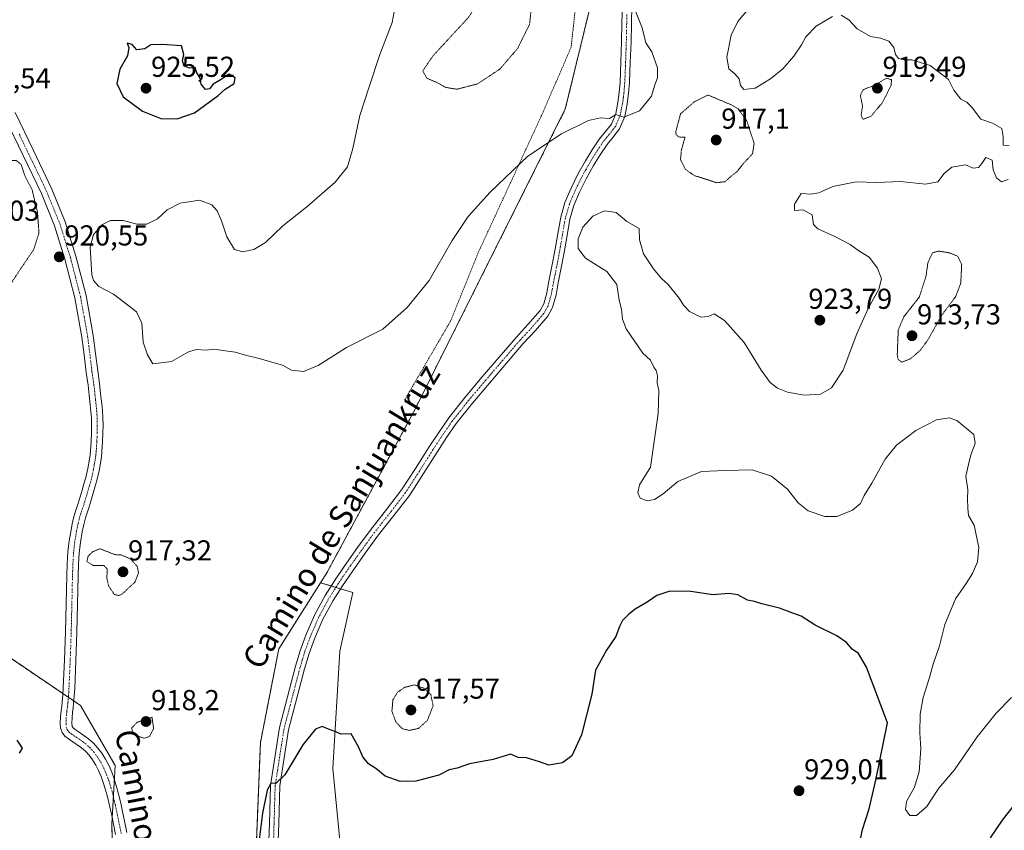
# Model space of a CAD drawing. Units: metres. Extents: x 563009 to 566448, y 4737974 to 4740319.
# Drawn here: x 564409 to 564751, y 4739321 to 4739603 of the extents above; entities that cross this region are included whole.
import ezdxf
from ezdxf.enums import TextEntityAlignment as Align

# ---------------------------------------------------------------- set-up
doc = ezdxf.new("R2010")
doc.units = ezdxf.units.M
doc.header["$MEASUREMENT"] = 0
for name, pattern in [('TRAZO_Y_PUNTO', [1, 0.5, -0.25, 0, -0.25]), ('TRAZOS', [0.75, 0.5, -0.25]), ('TRAZOS2', [0.375, 0.25, -0.125])]:
    doc.linetypes.add(name, pattern=pattern)
for name, color, linetype, lineweight in [('Alambrada', 19, 'TRAZOS', 0), ('Arbolado forestal', 92, 'TRAZOS', 0), ('Arbolado forestal CxS', 92, 'Continuous', 0), ('Carátula', 7, 'Continuous', 5), ('Curva de nivel maestra', 36, 'Continuous', 30), ('Curva de nivel normal', 36, 'Continuous', 0), ('Curva de nivel normal depresión', 36, 'TRAZOS2', 0), ('Pastizal CxS', 92, 'Continuous', 0), ('Pista no pavimentada', 254, 'Continuous', 13), ('Pista no pavimentada Cxs', 254, 'Continuous', 0), ('Pista pavimentada eje', 135, 'TRAZO_Y_PUNTO', 0), ('Punto de cota en terreno', 7, 'Continuous', 0), ('Rótulo de punto de cota en terreno', 19, 'Continuous', 0), ('Texto cartográfico', 19, 'Continuous', 0)]:
    doc.layers.add(name, color=color, linetype=linetype, lineweight=lineweight)
doc.styles.add('Arial', font='txt', dxfattribs={"height": 0.2})

# ---------------------------------------------------------------- blocks, each defined once
blk = doc.blocks.new('*U153')
at = {"layer": 'Arbolado forestal CxS', "color": 92, "linetype": 'Continuous', "lineweight": 0}
blk.add_polyline3d([(564401.92, 4739383.76, 923.86), (564430.23, 4739364.59, 922.76), (564442.29, 4739343.77, 921.56), (564441.15, 4739323.48, 921.32), (564442.17, 4739270.71, 921.68), (564453.13, 4739240.04, 922.66), (564480.53, 4739179.78, 921.35), (564466.28, 4739125.01, 924.23), (564462.54, 4739092.56, 925.46), (564465.18, 4739068.05, 922.19), (564497.39, 4739061.04, 923.08), (564504.81, 4739005.01, 925.74), (564501.83, 4738994.15, 926.02), (564502.13, 4738978.27, 924.15), (564510.2, 4738953.63, 924.4), (564508.55, 4738939.62, 926.35), (564503.1, 4738924.9, 927.58), (564491.88, 4738913.26, 927.98), (564495.51, 4738784.96, 933.05), (564514.92, 4738753.8, 935.26)], dxfattribs=at)
blk = doc.blocks.new('*U162')
at = {"layer": 'Curva de nivel normal', "color": 36, "linetype": 'Continuous', "lineweight": 0}
for points in [[(564753.54, 4739367.4, 920), (564748.21, 4739361.91, 920), (564741.68, 4739353.66, 920), (564733.76, 4739342.22, 920), (564728.35, 4739335.85, 920), (564724.21, 4739329.48, 920), (564720.54, 4739326.42, 920), (564718.25, 4739326.32, 920), (564716.76, 4739328.39, 920), (564717.11, 4739331.17, 920), (564719.86, 4739336.17, 920), (564721.55, 4739341.5, 920), (564722.06, 4739349.5, 920), (564721.76, 4739355.08, 920), (564721.84, 4739361.56, 920), (564722.88, 4739367.33, 920), (564724.94, 4739373.9, 920), (564726.36, 4739378.96, 920), (564728.61, 4739385.28, 920), (564730.46, 4739392.76, 920), (564734.16, 4739401.57, 920), (564737.84, 4739406.92, 920), (564740, 4739410.46, 920), (564741.72, 4739414.47, 920), (564742.23, 4739419.51, 920), (564740.57, 4739427.18, 920), (564738.63, 4739430.57, 920), (564738.4, 4739433.07, 920), (564738.25, 4739436.32, 920), (564738.38, 4739439.53, 920), (564737.74, 4739444.26, 920), (564738.58, 4739448.34, 920), (564739.48, 4739451.69, 920), (564740.96, 4739455.6, 920), (564740.43, 4739458.73, 920), (564734.54, 4739463.61, 920), (564731.94, 4739464.51, 920), (564727.48, 4739463.76, 920), (564720.37, 4739460.15, 920), (564713.68, 4739455, 920), (564709.69, 4739450.15, 920), (564705.02, 4739441.85, 920), (564702.44, 4739437.55, 920), (564701.15, 4739434.69, 920), (564698.31, 4739432.39, 920), (564692.91, 4739430.27, 920), (564688.79, 4739430.27, 920), (564682.99, 4739432.24, 920), (564679.44, 4739435.02, 920), (564675.77, 4739439.73, 920), (564670.24, 4739444.2, 920), (564663.45, 4739446.47, 920), (564654.17, 4739446.24, 920), (564645.95, 4739445.8, 920), (564637.71, 4739442.36, 920), (564632.56, 4739438.08, 920), (564629.62, 4739436.1, 920), (564627.02, 4739435.63, 920), (564624.59, 4739436.56, 920), (564623.82, 4739438.48, 920), (564624.42, 4739441.18, 920), (564628.2, 4739447.37, 920), (564630.87, 4739466.02, 920), (564631.04, 4739474.04, 920), (564630.47, 4739476.62, 920), (564630.63, 4739479.05, 920), (564630.16, 4739480.89, 920), (564629.33, 4739482.08, 920), (564628.14, 4739484.58, 920), (564625.52, 4739487, 920), (564619.72, 4739495.37, 920), (564618.52, 4739498.83, 920), (564618.14, 4739502.29, 920), (564617.32, 4739505.33, 920), (564616.55, 4739510.79, 920), (564612.98, 4739515.32, 920), (564605.6, 4739520, 920), (564603.08, 4739523.29, 920), (564603.06, 4739526.66, 920), (564604.64, 4739530.74, 920), (564608.2, 4739534.58, 920), (564612.21, 4739536.4, 920), (564616.23, 4739535.85, 920), (564619.96, 4739532.71, 920), (564624.28, 4739530.26, 920), (564624.37, 4739526.35, 920), (564625.82, 4739521.47, 920), (564629.22, 4739516.2, 920), (564631.97, 4739512.94, 920), (564634.24, 4739510.88, 920), (564638.14, 4739506.12, 920), (564639.64, 4739503.62, 920), (564641.76, 4739501.46, 920), (564645.7, 4739499.43, 920), (564648.2, 4739499.71, 920), (564650.34, 4739500.63, 920), (564653.92, 4739498.34, 920), (564660.73, 4739490.71, 920), (564666.64, 4739481.03, 920), (564669.74, 4739476.72, 920), (564672.28, 4739474.77, 920), (564675.73, 4739473.4, 920), (564681.6, 4739472.34, 920), (564687.18, 4739472.76, 920), (564691.02, 4739474.94, 920), (564695.06, 4739481, 920), (564699.87, 4739493.62, 920), (564703.8, 4739502.51, 920), (564707.52, 4739509.16, 920), (564708.36, 4739512.76, 920), (564707.04, 4739516.54, 920), (564704.18, 4739520.3, 920), (564700.51, 4739522.48, 920), (564697.49, 4739524.68, 920), (564692.02, 4739527.66, 920), (564686.26, 4739530.13, 920), (564684.84, 4739531.66, 920), (564684.33, 4739534.98, 920), (564681.16, 4739536.8, 920), (564678.2, 4739536.51, 920), (564678.18, 4739538.67, 920), (564680.47, 4739542.41, 920), (564683.87, 4739542.22, 920), (564686.6, 4739542.69, 920), (564691.46, 4739544.84, 920), (564699.6, 4739546.51, 920), (564706.65, 4739546.24, 920), (564715.07, 4739546.58, 920), (564723.74, 4739545.64, 920), (564727.98, 4739546.53, 920), (564730.21, 4739549.36, 920), (564732.88, 4739551.52, 920), (564737.54, 4739552.44, 920), (564740.21, 4739551.17, 920), (564742.05, 4739551.44, 920), (564743.24, 4739552.84, 920), (564744.6, 4739554.92, 920), (564746.86, 4739554.03, 920), (564747.23, 4739550.68, 920), (564748.3, 4739547.81, 920), (564750.1, 4739546.52, 920), (564752.37, 4739547.32, 920)], [(564752.8, 4739559.1, 920), (564750.69, 4739559.21, 920), (564750.72, 4739562.24, 920), (564750.15, 4739565, 920), (564746.94, 4739566.91, 920), (564742.96, 4739568.26, 920), (564739.64, 4739572.56, 920), (564738.01, 4739574.18, 920), (564735.93, 4739575.14, 920), (564733.59, 4739578.34, 920), (564731.7, 4739582, 920), (564725.35, 4739586.87, 920), (564718.97, 4739588.82, 920), (564716.32, 4739588.88, 920), (564714.37, 4739589.3, 920), (564713.29, 4739590.74, 920), (564712.69, 4739593.16, 920), (564711, 4739595.3, 920), (564708.06, 4739596.36, 920), (564704.63, 4739596.93, 920), (564699.99, 4739599.58, 920), (564697.04, 4739602.75, 920), (564694.38, 4739604.35, 920)], [(564691.36, 4739603.86, 920), (564685.68, 4739600.51, 920), (564682.1, 4739596.84, 920), (564680.69, 4739594.12, 920), (564678.01, 4739590.14, 920), (564674.2, 4739585.76, 920), (564669.87, 4739582.21, 920), (564664.5, 4739579.03, 920), (564660.6, 4739578.56, 920), (564659.41, 4739579.9, 920), (564658.94, 4739582.29, 920), (564657.53, 4739584.02, 920), (564655.39, 4739585.7, 920), (564654.76, 4739589.75, 920), (564656.18, 4739597.44, 920), (564658.58, 4739602.13, 920), (564662.24, 4739606.56, 920)], [(564620.96, 4739610.81, 920), (564625.29, 4739599.93, 920), (564626.57, 4739594.81, 920), (564628.62, 4739591.65, 920), (564630.63, 4739586.1, 920), (564630.68, 4739582.66, 920), (564629.71, 4739580.18, 920), (564628.55, 4739576.18, 920), (564624.41, 4739571.1, 920), (564618.96, 4739568.89, 920), (564616.2, 4739569.82, 920), (564613.94, 4739568.52, 920), (564610.84, 4739568.72, 920), (564606.61, 4739567.73, 920), (564597.26, 4739563.13, 920), (564585.62, 4739555.42, 920), (564572.53, 4739542.86, 920), (564564.87, 4739534.38, 920), (564559.31, 4739526.1, 920), (564551.29, 4739512.19, 920), (564543.64, 4739502.78, 920), (564535.2, 4739495.32, 920), (564522.57, 4739488.96, 920), (564512.73, 4739482.71, 920), (564507.64, 4739480.62, 920), (564503.55, 4739481.07, 920), (564500.44, 4739482.75, 920), (564491.8, 4739485.19, 920), (564487.58, 4739486.29, 920), (564484.01, 4739487.34, 920), (564479.76, 4739487.9, 920), (564476.55, 4739488.39, 920), (564473.88, 4739487.95, 920), (564470.44, 4739488.18, 920), (564467.5, 4739487.26, 920), (564461.82, 4739484.11, 920), (564455.31, 4739483.21, 920), (564453.48, 4739486.38, 920), (564452.04, 4739490.75, 920), (564451.55, 4739497.34, 920), (564449.66, 4739501.34, 920), (564445.6, 4739504.5, 920), (564441.66, 4739507.51, 920), (564436.62, 4739510.12, 920), (564434.71, 4739512.16, 920), (564434.21, 4739514.19, 920), (564433.62, 4739523.82, 920), (564434.72, 4739528.19, 920), (564437.86, 4739531.66, 920), (564440.66, 4739533.04, 920), (564445.06, 4739532.99, 920), (564449.8, 4739531.78, 920), (564453.23, 4739531.72, 920), (564456.96, 4739533.67, 920), (564460.35, 4739536.71, 920), (564464.88, 4739539.05, 920), (564471.63, 4739540.06, 920), (564475.81, 4739538.54, 920), (564477.7, 4739536.35, 920), (564479.26, 4739532.98, 920), (564481.06, 4739527.37, 920), (564483.77, 4739522.99, 920), (564486.54, 4739522.13, 920), (564490.4, 4739522.98, 920), (564494.44, 4739525.37, 920), (564500.5, 4739531.15, 920), (564508.87, 4739537.85, 920), (564518.69, 4739546.37, 920), (564522.92, 4739551.63, 920), (564524.88, 4739558, 920), (564527.3, 4739569.51, 920), (564530.38, 4739579.18, 920), (564534.16, 4739590.72, 920), (564538.48, 4739601.85, 920), (564539.17, 4739605.48, 920)]]:
    blk.add_polyline3d(points, dxfattribs=at)
blk = doc.blocks.new('*U179')
at = {"layer": 'Curva de nivel maestra', "color": 36, "linetype": 'Continuous', "lineweight": 30}
for points in [[(564754.06, 4739329.52, 925), (564750.28, 4739324.76, 925), (564746.16, 4739318.6, 925)], [(564700.07, 4739313.08, 925), (564701.82, 4739321.51, 925), (564704.14, 4739328.66, 925), (564705.61, 4739335.12, 925), (564706.48, 4739338.62, 925), (564710.49, 4739358.5, 925), (564703.26, 4739377.86, 925), (564700.42, 4739382.62, 925), (564698.28, 4739384.15, 925), (564696.28, 4739386.48, 925), (564692.88, 4739388.81, 925), (564685.4, 4739392.46, 925), (564680.54, 4739395.65, 925), (564677.58, 4739396.61, 925), (564673.04, 4739398.37, 925), (564666.8, 4739399.87, 925), (564664.35, 4739400.67, 925), (564661.93, 4739401.13, 925), (564658.53, 4739403.06, 925), (564655.53, 4739403.51, 925), (564649.87, 4739403.05, 925), (564642.2, 4739404.18, 925), (564634.87, 4739404.24, 925), (564630.42, 4739402.75, 925), (564627.06, 4739400.46, 925), (564622.86, 4739398.06, 925), (564620.63, 4739396.29, 925), (564618.5, 4739394.08, 925), (564617.41, 4739392.07, 925), (564616.21, 4739388.51, 925), (564612.9, 4739383.84, 925), (564609.1, 4739376.84, 925), (564607.8, 4739368.46, 925), (564604.22, 4739354.35, 925), (564600.87, 4739347.13, 925), (564597.63, 4739344.64, 925), (564592.87, 4739343.81, 925), (564589.6, 4739344.97, 925), (564585.15, 4739346.42, 925), (564582.27, 4739346.56, 925), (564579.53, 4739347.68, 925), (564573.53, 4739345.83, 925), (564565.34, 4739344.33, 925), (564561.09, 4739342.86, 925), (564558.31, 4739342.27, 925), (564554.67, 4739340.34, 925), (564546.68, 4739338.32, 925), (564541.25, 4739338.22, 925), (564536.1, 4739340.07, 925), (564532.8, 4739342.7, 925), (564530.29, 4739344.33, 925), (564528.3, 4739346.77, 925), (564526.75, 4739350.17, 925), (564524.28, 4739354.75, 925), (564520.7, 4739354.67, 925), (564518.9, 4739355.48, 925), (564516.38, 4739356.34, 925), (564514.2, 4739357.31, 925), (564511.85, 4739356.3, 925), (564507.48, 4739350.86, 925), (564501.19, 4739340.49, 925), (564498.2, 4739337.57, 925), (564496.37, 4739337.44, 925), (564495.07, 4739335.22, 925), (564493.5, 4739327.23, 925), (564492.14, 4739317.02, 925)], [(564409.1, 4739348.07, 925), (564410.11, 4739349.8, 925), (564408.22, 4739352.53, 925)]]:
    blk.add_polyline3d(points, dxfattribs=at)
blk = doc.blocks.new('5PATER')
at = {"layer": 'Carátula', "linetype": 'Continuous', "lineweight": 5}
h = blk.add_hatch(color=250, dxfattribs=at)
edge = h.paths.add_edge_path()
edge.add_ellipse((0, 0.01), major_axis=(-1.33, -1.34), ratio=0.999422, start_angle=0, end_angle=360)

msp = doc.modelspace()

# ---------------------------------------------------------------- linework, layer by layer
at = {"layer": 'Alambrada', "color": 19, "linetype": 'TRAZOS', "lineweight": 0}
msp.add_polyline3d([(564428.39, 4740012.56, 922.72), (564469.28, 4739970.09, 912.78), (564494.62, 4739946.07, 911.94), (564532.35, 4739915.18, 916.7), (564570.18, 4739891.13, 911.71), (564602.62, 4739869.61, 909.51), (564635.51, 4739847.09, 909.03), (564667.39, 4739820.91, 909.95), (564684.87, 4739803.77, 910.27), (564686.26, 4739798.71, 912.56), (564679.48, 4739783.29, 914.44), (564665.98, 4739755.57, 920.81), (564628.39, 4739697.26, 933.15), (564614.51, 4739670.28, 931.77), (564605.35, 4739636.63, 929.4), (564600.62, 4739593.2, 932.04), (564590.37, 4739569.57, 924.59), (564568.4, 4739521.96, 931.75), (564558.89, 4739498.36, 923.56), (564542.71, 4739470.51, 929.54)], dxfattribs=at)
at = {"layer": 'Arbolado forestal', "color": 92, "linetype": 'TRAZOS', "lineweight": 0}
for points in [[(564677.33, 4739757.95, 913.19), (564670.38, 4739730.66, 914.88), (564668.8, 4739724.49, 915.31), (564666.55, 4739715.65, 916.16), (564665.05, 4739709.75, 916.61), (564663.17, 4739707.87, 916.85), (564659.91, 4739704.62, 917.11), (564656.64, 4739701.34, 917.21), (564644.22, 4739688.94, 917.79), (564628.88, 4739696.61, 917.83), (564609.08, 4739614.91, 918.71), (564598.6, 4739571.68, 919.16), (564545.9, 4739466.49, 923.27), (564515.79, 4739410.65, 922.8), (564513.61, 4739407.2, 923.11)], [(564513.61, 4739407.2, 923.11), (564499.12, 4739384.29, 923.72), (564492.73, 4739351.76, 924.28), (564490.98, 4739308.51, 925.02), (564496.2, 4739266.67, 923.48), (564516.04, 4739233.29, 923.66), (564516.17, 4739233.07, 923.66), (564516.12, 4739232.87, 923.67), (564502.33, 4739174.64, 923.17), (564499.11, 4739125.66, 922.35), (564498.81, 4739121.11, 922.24), (564498.51, 4739116.5, 922.24), (564498.36, 4739114.19, 922.29), (564497.39, 4739061.04, 923.08)], [(564441.95, 4739282.36, 921.09), (564441.15, 4739323.48, 921.32), (564441.26, 4739325.45, 921.31), (564441.67, 4739332.79, 921.4), (564442.01, 4739338.85, 921.58), (564442.29, 4739343.77, 921.56), (564430.23, 4739364.59, 922.76), (564427.94, 4739366.14, 922.94), (564426.05, 4739367.42, 923.1), (564424.14, 4739368.71, 923.28), (564401.92, 4739383.76, 923.86)]]:
    msp.add_polyline3d(points, dxfattribs=at)
at = {"layer": 'Arbolado forestal CxS', "color": 92, "linetype": 'Continuous', "lineweight": 0}
msp.add_polyline3d([(564609.08, 4739614.91, 918.71), (564598.6, 4739571.68, 919.16), (564545.9, 4739466.49, 923.27), (564515.79, 4739410.65, 922.8), (564513.61, 4739407.2, 923.11), (564499.12, 4739384.29, 923.72), (564492.73, 4739351.76, 924.28), (564490.98, 4739308.51, 925.02), (564496.2, 4739266.67, 923.48), (564516.17, 4739233.07, 923.66), (564502.33, 4739174.64, 923.17), (564498.36, 4739114.19, 922.29), (564497.39, 4739061.04, 923.08), (564465.18, 4739068.05, 922.19), (564462.54, 4739092.56, 925.46), (564466.28, 4739125.01, 924.23), (564480.53, 4739179.78, 921.35), (564453.13, 4739240.04, 922.66), (564442.17, 4739270.71, 921.68), (564441.15, 4739323.48, 921.32), (564442.29, 4739343.77, 921.56), (564430.23, 4739364.59, 922.76), (564401.92, 4739383.76, 923.86)], dxfattribs=at)
at = {"layer": 'Curva de nivel maestra', "color": 36, "linetype": 'Continuous', "lineweight": 30}
msp.add_polyline3d([(564463.81, 4739568.32, 925), (564469.89, 4739570.44, 925), (564478, 4739576.46, 925), (564480.53, 4739578.69, 925), (564483.56, 4739580.59, 925), (564483.97, 4739582.66, 925), (564481.89, 4739583.85, 925), (564478.53, 4739581.71, 925), (564476.34, 4739580.43, 925), (564475.02, 4739578.8, 925), (564473.61, 4739578.54, 925), (564472.1, 4739580.43, 925), (564471.78, 4739582.51, 925), (564470.57, 4739584.55, 925), (564470.02, 4739586.21, 925), (564468.18, 4739586.01, 925), (564466.2, 4739586.71, 925), (564465.69, 4739588.54, 925), (564466.16, 4739590.76, 925), (564465.35, 4739593.67, 925), (564458.52, 4739594.16, 925), (564454.67, 4739594.06, 925), (564452.64, 4739592.71, 925), (564449.82, 4739592.33, 925), (564448.14, 4739594.17, 925), (564446.51, 4739594.67, 925), (564446.99, 4739593.14, 925), (564446.57, 4739590.21, 925), (564443.88, 4739585.65, 925), (564442.88, 4739580.68, 925), (564445.1, 4739576.02, 925), (564451.82, 4739571, 925), (564458.1, 4739568.46, 925), (564463.81, 4739568.32, 925)], dxfattribs=at)
at = {"layer": 'Curva de nivel normal depresión', "color": 36, "linetype": 'TRAZOS2', "lineweight": 0}
for points in [[(564560.98, 4739578.63, 915), (564568.2, 4739580.54, 915), (564575.89, 4739585.64, 915), (564582.08, 4739592.85, 915), (564586.23, 4739601.28, 915), (564587.15, 4739610.41, 915), (564585.75, 4739622.07, 915), (564583.99, 4739625.83, 915), (564581.9, 4739626.12, 915), (564578.28, 4739623.35, 915), (564572.43, 4739615.2, 915), (564565.03, 4739603.62, 915), (564552.74, 4739590.33, 915), (564549.12, 4739585.04, 915), (564550.49, 4739582.47, 915), (564554.23, 4739580.87, 915), (564557.04, 4739579.3, 915), (564560.98, 4739578.63, 915)], [(564701.9, 4739568.19, 920), (564704.76, 4739569.24, 920), (564708.7, 4739573.94, 920), (564711.78, 4739580.08, 920), (564711.89, 4739581.97, 920), (564710.09, 4739582.44, 920), (564706.05, 4739580.04, 920), (564702, 4739578.45, 920), (564701.07, 4739576.53, 920), (564701.83, 4739572.8, 920), (564701.36, 4739569.67, 920), (564701.9, 4739568.19, 920)], [(564651.24, 4739546.16, 920), (564654.08, 4739546.53, 920), (564656.2, 4739548.42, 920), (564658.2, 4739549.98, 920), (564660.53, 4739552.92, 920), (564663.63, 4739556.23, 920), (564664.19, 4739559.84, 920), (564661.58, 4739567.73, 920), (564658.62, 4739571.82, 920), (564656.43, 4739573.14, 920), (564648.2, 4739576.64, 920), (564643.35, 4739574.24, 920), (564638.63, 4739570.09, 920), (564636.95, 4739563.82, 920), (564637.19, 4739562.64, 920), (564638.39, 4739561.95, 920), (564640.18, 4739561.97, 920), (564638.93, 4739557.58, 920), (564638.62, 4739554.28, 920), (564640.29, 4739550.86, 920), (564643.31, 4739548.69, 920), (564651.24, 4739546.16, 920)], [(564396.33, 4739505.11, 920), (564400.32, 4739506, 920), (564405.12, 4739509.7, 920), (564410.28, 4739517.51, 920), (564413.95, 4739522.84, 920), (564415.83, 4739528.72, 920), (564415.3, 4739536.02, 920), (564413.42, 4739543.72, 920), (564410.98, 4739548.46, 920), (564409.63, 4739552.51, 920), (564407.98, 4739553.84, 920), (564404.45, 4739553.88, 920), (564401.84, 4739552.27, 920), (564401.12, 4739549.55, 920), (564400.43, 4739546.08, 920), (564400.31, 4739540.89, 920), (564397.56, 4739534.61, 920), (564390.87, 4739528.51, 920), (564387.15, 4739522.51, 920), (564386.7, 4739516.43, 920), (564388.38, 4739510.32, 920), (564392.66, 4739506.05, 920), (564396.33, 4739505.11, 920)], [(564715.43, 4739483.85, 915), (564718.38, 4739484.94, 915), (564721.88, 4739487.92, 915), (564724.68, 4739491.81, 915), (564729.22, 4739499.99, 915), (564734.22, 4739506.71, 915), (564735.94, 4739511.24, 915), (564736.26, 4739517.8, 915), (564734.9, 4739520.59, 915), (564732.21, 4739521.76, 915), (564728.37, 4739522.41, 915), (564726.18, 4739521.87, 915), (564724.54, 4739518.5, 915), (564723.88, 4739513.78, 915), (564721.56, 4739506.5, 915), (564716.17, 4739499.58, 915), (564714.23, 4739495.1, 915), (564713.89, 4739486.41, 915), (564714.19, 4739484.76, 915), (564715.43, 4739483.85, 915)], [(564443.61, 4739402.76, 920), (564444.78, 4739403.37, 920), (564449.23, 4739407.52, 920), (564450.4, 4739410.69, 920), (564449.91, 4739412.94, 920), (564447.69, 4739415.42, 920), (564444.53, 4739416.85, 920), (564442.19, 4739416.98, 920), (564436.98, 4739419.03, 920), (564434.42, 4739417.9, 920), (564432.87, 4739416.41, 920), (564432.47, 4739414.57, 920), (564434.64, 4739413.23, 920), (564438.37, 4739413.16, 920), (564439.54, 4739411.99, 920), (564439.4, 4739408.84, 920), (564439.97, 4739406.18, 920), (564441.98, 4739403.16, 920), (564443.61, 4739402.76, 920)], [(564544.44, 4739355.9, 920), (564547.64, 4739356.64, 920), (564550.71, 4739359.38, 920), (564552.71, 4739364.58, 920), (564551.85, 4739368.5, 920), (564549.43, 4739370.57, 920), (564546.31, 4739371.73, 920), (564542.87, 4739370.9, 920), (564540.34, 4739369.18, 920), (564538.74, 4739366.54, 920), (564538.39, 4739362.56, 920), (564539.81, 4739358.8, 920), (564541.98, 4739356.55, 920), (564544.44, 4739355.9, 920)], [(564452.52, 4739353.18, 920), (564454.21, 4739353.87, 920), (564455.63, 4739356.49, 920), (564455.1, 4739360.5, 920), (564449.91, 4739358.76, 920), (564447.95, 4739356.67, 920), (564448.44, 4739355.39, 920), (564450.27, 4739353.89, 920), (564452.52, 4739353.18, 920)]]:
    msp.add_polyline3d(points, dxfattribs=at)
at = {"layer": 'Pastizal CxS', "color": 92, "linetype": 'Continuous', "lineweight": 0}
for points in [[(564677.33, 4739757.95, 913.19), (564670.38, 4739730.66, 914.88), (564668.8, 4739724.49, 915.31), (564666.55, 4739715.65, 916.16), (564665.05, 4739709.75, 916.61), (564663.17, 4739707.87, 916.85), (564659.91, 4739704.62, 917.11), (564656.64, 4739701.34, 917.21), (564644.22, 4739688.94, 917.79), (564628.88, 4739696.61, 917.83), (564609.08, 4739614.91, 918.71), (564598.6, 4739571.68, 919.16), (564545.9, 4739466.49, 923.27), (564515.79, 4739410.65, 922.8), (564513.61, 4739407.2, 923.11)], [(564521.52, 4739305.9, 926.13), (564517.85, 4739342.67, 925.66), (564520.28, 4739383.39, 923.88), (564524.81, 4739403.82, 923.28), (564513.61, 4739407.2, 923.11), (564515.79, 4739410.65, 922.8), (564545.9, 4739466.49, 923.27), (564598.6, 4739571.68, 919.16), (564609.08, 4739614.91, 918.71)], [(564490.98, 4739308.51, 925.02), (564492.73, 4739351.76, 924.28), (564499.12, 4739384.29, 923.72), (564513.61, 4739407.2, 923.11), (564524.81, 4739403.82, 923.28), (564520.28, 4739383.39, 923.88), (564517.85, 4739342.67, 925.66), (564521.52, 4739305.9, 926.13)], [(564513.61, 4739407.2, 923.11), (564499.12, 4739384.29, 923.72), (564492.73, 4739351.76, 924.28), (564490.98, 4739308.51, 925.02), (564496.2, 4739266.67, 923.48), (564516.04, 4739233.29, 923.66), (564516.17, 4739233.07, 923.66), (564516.12, 4739232.87, 923.67), (564502.33, 4739174.64, 923.17), (564499.11, 4739125.66, 922.35), (564498.81, 4739121.11, 922.24), (564498.51, 4739116.5, 922.24), (564498.36, 4739114.19, 922.29), (564497.39, 4739061.04, 923.08)], [(564513.61, 4739407.2, 923.11), (564517.31, 4739406.09, 923.11), (564518.93, 4739405.6, 923.12), (564520.55, 4739405.11, 923.12), (564524.81, 4739403.83, 923.28), (564520.28, 4739383.39, 923.88), (564517.85, 4739342.67, 925.66), (564521.52, 4739305.9, 926.13), (564528.72, 4739260.28, 925.08), (564532.41, 4739192.19, 923.21), (564537.63, 4739180.59, 924.54), (564557.45, 4739136.54, 926.82), (564565.73, 4739101.11, 927.69), (564574.72, 4739107.34, 927.98), (564582, 4739119.06, 928.5), (564586.9, 4739124.31, 928.64), (564589.67, 4739127.27, 928.71), (564603.92, 4739123.99, 929.28), (564611.44, 4739114.37, 929.25), (564611.76, 4739109.93, 929.07)]]:
    msp.add_polyline3d(points, dxfattribs=at)
at = {"layer": 'Pista no pavimentada', "color": 254, "linetype": 'Continuous', "lineweight": 13}
for points in [[(564495.64, 4739317.51, 925.19), (564495.83, 4739323.71, 925.26), (564496.21, 4739336.79, 924.95), (564499.35, 4739356.95, 924.36), (564502.13, 4739367.56, 924.13), (564504.9, 4739378.18, 923.85), (564506.54, 4739383.61, 923.79), (564508.47, 4739388.96, 923.66), (564511.51, 4739396.01, 923.47), (564515.19, 4739402.75, 923.27), (564518.45, 4739407.89, 923), (564521.86, 4739412.91, 922.71), (564526.47, 4739419.4, 922.61), (564531.14, 4739425.83, 922.69), (564536.52, 4739432.6, 923.08), (564541.78, 4739439.46, 923.43), (564546.59, 4739446.88, 923.67), (564551.31, 4739454.37, 923.76), (564554.63, 4739459.46, 923.83), (564558.11, 4739464.45, 923.84), (564563.83, 4739471.66, 923.75), (564569.77, 4739478.69, 923.65), (564575.66, 4739485.58, 923.55), (564581.56, 4739492.45, 923.45), (564585.76, 4739496.99, 923.27), (564589.83, 4739501.73, 923.12), (564591.14, 4739504.07, 922.95), (564592.2, 4739507.96, 922.75), (564592.91, 4739511.95, 922.44), (564593.97, 4739517.24, 921.94), (564595, 4739522.53, 921.6), (564596, 4739528.37, 921.33), (564597.02, 4739534.21, 921.28), (564598.5, 4739539.34, 921.21), (564600.59, 4739544.27, 920.94), (564602.97, 4739549.09, 920.85), (564605.58, 4739553.78, 920.67), (564607.97, 4739557.63, 920.44), (564610.46, 4739561.41, 920.22), (564612.56, 4739563.94, 920.1), (564614.6, 4739566.56, 920.04), (564616.11, 4739570.18, 919.94), (564616.88, 4739574, 919.8), (564617.34, 4739577.56, 919.66), (564617.63, 4739581.14, 919.55), (564617.91, 4739588.12, 919.39), (564618.16, 4739595.1, 919.44), (564618.28, 4739601.56, 919.47), (564618.46, 4739608.02, 919.6)], [(564621.73, 4739607.76, 919.93), (564621.55, 4739601.48, 919.74), (564621.43, 4739595.01, 919.63), (564621.18, 4739588, 919.59), (564620.89, 4739580.94, 919.66), (564620.59, 4739577.22, 919.74), (564620.11, 4739573.47, 919.85), (564619.26, 4739569.22, 920.01), (564617.45, 4739564.9, 920.09), (564615.11, 4739561.89, 920.17), (564613.09, 4739559.46, 920.27), (564610.72, 4739555.87, 920.4), (564608.4, 4739552.12, 920.57), (564605.86, 4739547.57, 920.63), (564603.56, 4739542.91, 920.79), (564601.59, 4739538.24, 920.89), (564600.21, 4739533.47, 920.95), (564599.22, 4739527.81, 920.9), (564598.22, 4739521.94, 921.16), (564597.18, 4739516.6, 921.72), (564596.12, 4739511.34, 922.26), (564595.39, 4739507.24, 922.62), (564594.19, 4739502.83, 922.85), (564592.53, 4739499.85, 922.95), (564588.2, 4739494.81, 923.14), (564584, 4739490.27, 923.27), (564578.14, 4739483.45, 923.52), (564572.26, 4739476.57, 923.71), (564566.36, 4739469.59, 923.86), (564560.73, 4739462.5, 923.97), (564557.34, 4739457.63, 923.97), (564554.06, 4739452.6, 923.91), (564549.35, 4739445.12, 923.82), (564544.46, 4739437.57, 923.56), (564539.1, 4739430.59, 923.2), (564533.75, 4739423.85, 922.85), (564529.13, 4739417.49, 922.84), (564524.55, 4739411.05, 922.94), (564521.18, 4739406.1, 923.07), (564518.01, 4739401.09, 923.3), (564514.46, 4739394.58, 923.48), (564511.51, 4739387.76, 923.63), (564509.64, 4739382.58, 923.8), (564508.05, 4739377.29, 923.88), (564502.51, 4739356.12, 924.46), (564499.48, 4739336.69, 925.01), (564499.1, 4739323.62, 925.31), (564498.91, 4739317.53, 925.3)], [(564407.52, 4739570.57, 920.49), (564413.89, 4739557.34, 920.26), (564420.29, 4739543.98, 920.24), (564424.97, 4739532.54, 920.39), (564428.67, 4739520.71, 920.38), (564432.19, 4739507.01, 920.7), (564434.7, 4739493.13, 921.26), (564435.46, 4739486.88, 921.33), (564436.21, 4739480.8, 921.41), (564436.84, 4739476.38, 921.55), (564437.25, 4739472.87, 921.61), (564437.62, 4739469.38, 921.69), (564437.85, 4739467.01, 921.73), (564438.04, 4739464.53, 921.77), (564438.08, 4739461.89, 921.79), (564438.02, 4739459.34, 921.79), (564437.91, 4739456.13, 921.75), (564437.7, 4739452.83, 921.69), (564437.5, 4739451.1, 921.65), (564437.26, 4739449.48, 921.6), (564436.72, 4739446.14, 921.53), (564435.96, 4739442.74, 921.51), (564435.28, 4739440.4, 921.49), (564433.94, 4739435.91, 921.27), (564433.24, 4739433.55, 921.1), (564432.55, 4739431.54, 921.03), (564431.94, 4739429.77, 920.98), (564431.35, 4739427.41, 920.94), (564430.87, 4739424.89, 920.87), (564430.24, 4739421.21, 920.7), (564429.82, 4739417.6, 920.59), (564429.6, 4739413.65, 920.71), (564429.46, 4739409.6, 920.84), (564429.24, 4739399.78, 921.29), (564429.01, 4739389.92, 922.07), (564428.67, 4739380.22, 922.6), (564428.24, 4739370.51, 922.87), (564428.09, 4739367.96, 922.91), (564427.87, 4739365.35, 922.95), (564427.67, 4739363.73, 922.98), (564427.47, 4739362.3, 923.03), (564427.3, 4739360.33, 923.12), (564427.22, 4739358.42, 923.19), (564427.33, 4739357.33, 923.13), (564427.68, 4739356.76, 923.06), (564428.41, 4739356.18, 922.96), (564429.8, 4739355.27, 922.8), (564431.42, 4739354.2, 922.63), (564433.07, 4739352.96, 922.42), (564434.73, 4739351.54, 922.24), (564436.32, 4739349.81, 922.12), (564437.65, 4739347.99, 922.03), (564438.98, 4739345.9, 921.86), (564440.15, 4739343.67, 921.69), (564441.12, 4739341.38, 921.59), (564441.92, 4739339.13, 921.58), (564442.69, 4739336.73, 921.52), (564443.37, 4739334.28, 921.44), (564444.2, 4739330.69, 921.38), (564444.97, 4739327.15, 921.33), (564446.37, 4739320.5, 921.07)], [(564442.46, 4739319.74, 921.12), (564441.08, 4739326.32, 921.32), (564440.32, 4739329.81, 921.39), (564439.51, 4739333.3, 921.54), (564438.87, 4739335.59, 921.64), (564438.15, 4739337.86, 921.72), (564437.41, 4739339.93, 921.82), (564436.55, 4739341.97, 921.97), (564435.54, 4739343.9, 922.1), (564434.36, 4739345.75, 922.22), (564433.24, 4739347.28, 922.36), (564431.96, 4739348.67, 922.53), (564430.57, 4739349.86, 922.64), (564429.13, 4739350.95, 922.75), (564426.09, 4739352.95, 923.05), (564424.84, 4739353.93, 923.21), (564423.83, 4739355.22, 923.37), (564423.31, 4739356.8, 923.48), (564423.24, 4739358.42, 923.56), (564423.33, 4739360.58, 923.5), (564423.51, 4739362.74, 923.42), (564423.72, 4739364.25, 923.37), (564423.91, 4739365.76, 923.33), (564424.11, 4739368.24, 923.29), (564424.26, 4739370.72, 923.23), (564424.69, 4739380.38, 922.89), (564425.03, 4739390.03, 922.5), (564425.26, 4739399.87, 921.69), (564425.48, 4739409.71, 920.95), (564425.62, 4739413.83, 920.85), (564425.85, 4739417.94, 920.84), (564426.29, 4739421.78, 920.97), (564426.95, 4739425.6, 921.34), (564427.46, 4739428.27, 921.67), (564428.12, 4739430.9, 921.7), (564428.78, 4739432.83, 921.64), (564429.45, 4739434.77, 921.6), (564430.81, 4739439.33, 921.64), (564431.46, 4739441.53, 921.69), (564432.1, 4739443.73, 921.82), (564432.81, 4739446.89, 922), (564433.32, 4739450.1, 922.07), (564433.56, 4739451.64, 922.07), (564433.74, 4739453.18, 922.08), (564433.94, 4739456.32, 922.06), (564434.04, 4739459.46, 922.06), (564434.1, 4739461.91, 922.09), (564434.06, 4739464.35, 922.09), (564433.89, 4739466.67, 922.03), (564433.66, 4739468.98, 921.98), (564433.29, 4739472.43, 921.96), (564432.89, 4739475.87, 921.85), (564432.27, 4739480.27, 921.7), (564431.51, 4739486.4, 921.63), (564430.76, 4739492.53, 921.43), (564428.29, 4739506.16, 920.88), (564424.84, 4739519.62, 920.5), (564421.22, 4739531.19, 920.27), (564416.65, 4739542.37, 920.15), (564410.3, 4739555.61, 920.18), (564403.93, 4739568.85, 920.27)]]:
    msp.add_polyline3d(points, dxfattribs=at)
at = {"layer": 'Pista no pavimentada Cxs', "color": 254, "linetype": 'Continuous', "lineweight": 0}
for points in [[(564495.64, 4739317.51, 925.19), (564495.83, 4739323.71, 925.26), (564496.21, 4739336.79, 924.95), (564499.35, 4739356.95, 924.36), (564502.13, 4739367.56, 924.13), (564504.9, 4739378.18, 923.85), (564506.54, 4739383.61, 923.79), (564508.47, 4739388.96, 923.66), (564511.51, 4739396.01, 923.47), (564515.19, 4739402.75, 923.27), (564518.45, 4739407.89, 923), (564521.86, 4739412.91, 922.71), (564526.47, 4739419.4, 922.61), (564531.14, 4739425.83, 922.69), (564536.52, 4739432.6, 923.08), (564541.78, 4739439.46, 923.43), (564546.59, 4739446.88, 923.67), (564551.31, 4739454.37, 923.76), (564554.63, 4739459.46, 923.83), (564558.11, 4739464.45, 923.84), (564563.83, 4739471.66, 923.75), (564569.77, 4739478.69, 923.65), (564575.66, 4739485.58, 923.55), (564581.56, 4739492.45, 923.45), (564585.76, 4739496.99, 923.27), (564589.83, 4739501.73, 923.12), (564591.14, 4739504.07, 922.95), (564592.2, 4739507.96, 922.75), (564592.91, 4739511.95, 922.44), (564593.97, 4739517.24, 921.94), (564595, 4739522.53, 921.6), (564596, 4739528.37, 921.33), (564597.02, 4739534.21, 921.28), (564598.5, 4739539.34, 921.21), (564600.59, 4739544.27, 920.94), (564602.97, 4739549.09, 920.85), (564605.58, 4739553.78, 920.67), (564607.97, 4739557.63, 920.44), (564610.46, 4739561.41, 920.22), (564612.56, 4739563.94, 920.1), (564614.6, 4739566.56, 920.04), (564616.11, 4739570.18, 919.94), (564616.88, 4739574, 919.8), (564617.34, 4739577.56, 919.66), (564617.63, 4739581.14, 919.55), (564617.91, 4739588.12, 919.39), (564618.16, 4739595.1, 919.44), (564618.28, 4739601.56, 919.47), (564618.46, 4739608.02, 919.6)], [(564621.73, 4739607.76, 919.93), (564621.55, 4739601.48, 919.74), (564621.43, 4739595.01, 919.63), (564621.18, 4739588, 919.59), (564620.89, 4739580.94, 919.66), (564620.59, 4739577.22, 919.74), (564620.11, 4739573.47, 919.85), (564619.26, 4739569.22, 920.01), (564617.45, 4739564.9, 920.09), (564615.11, 4739561.89, 920.17), (564613.09, 4739559.46, 920.27), (564610.72, 4739555.87, 920.4), (564608.4, 4739552.12, 920.57), (564605.86, 4739547.57, 920.63), (564603.56, 4739542.91, 920.79), (564601.59, 4739538.24, 920.89), (564600.21, 4739533.47, 920.95), (564599.22, 4739527.81, 920.9), (564598.22, 4739521.94, 921.16), (564597.18, 4739516.6, 921.72), (564596.12, 4739511.34, 922.26), (564595.39, 4739507.24, 922.62), (564594.19, 4739502.83, 922.85), (564592.53, 4739499.85, 922.95), (564588.2, 4739494.81, 923.14), (564584, 4739490.27, 923.27), (564578.14, 4739483.45, 923.52), (564572.26, 4739476.57, 923.71), (564566.36, 4739469.59, 923.86), (564560.73, 4739462.5, 923.97), (564557.34, 4739457.63, 923.97), (564554.06, 4739452.6, 923.91), (564549.35, 4739445.12, 923.82), (564544.46, 4739437.57, 923.56), (564539.1, 4739430.59, 923.2), (564533.75, 4739423.85, 922.85), (564529.13, 4739417.49, 922.84), (564524.55, 4739411.05, 922.94), (564521.18, 4739406.1, 923.07), (564518.01, 4739401.09, 923.3), (564514.46, 4739394.58, 923.48), (564511.51, 4739387.76, 923.63), (564509.64, 4739382.58, 923.8), (564508.05, 4739377.29, 923.88), (564502.51, 4739356.12, 924.46), (564499.48, 4739336.69, 925.01), (564499.1, 4739323.62, 925.31), (564498.91, 4739317.53, 925.3)], [(564407.52, 4739570.57, 920.49), (564413.89, 4739557.34, 920.26), (564420.29, 4739543.98, 920.24), (564424.97, 4739532.54, 920.39), (564428.67, 4739520.71, 920.38), (564432.19, 4739507.01, 920.7), (564434.7, 4739493.13, 921.26), (564435.46, 4739486.88, 921.33), (564436.21, 4739480.8, 921.41), (564436.84, 4739476.38, 921.55), (564437.25, 4739472.87, 921.61), (564437.62, 4739469.38, 921.69), (564437.85, 4739467.01, 921.73), (564438.04, 4739464.53, 921.77), (564438.08, 4739461.89, 921.79), (564438.02, 4739459.34, 921.79), (564437.91, 4739456.13, 921.75), (564437.7, 4739452.83, 921.69), (564437.5, 4739451.1, 921.65), (564437.26, 4739449.48, 921.6), (564436.72, 4739446.14, 921.53), (564435.96, 4739442.74, 921.51), (564435.28, 4739440.4, 921.49), (564433.94, 4739435.91, 921.27), (564433.24, 4739433.55, 921.1), (564432.55, 4739431.54, 921.03), (564431.94, 4739429.77, 920.98), (564431.35, 4739427.41, 920.94), (564430.87, 4739424.89, 920.87), (564430.24, 4739421.21, 920.7), (564429.82, 4739417.6, 920.59), (564429.6, 4739413.65, 920.71), (564429.46, 4739409.6, 920.84), (564429.24, 4739399.78, 921.29), (564429.01, 4739389.92, 922.07), (564428.67, 4739380.22, 922.6), (564428.24, 4739370.51, 922.87), (564428.09, 4739367.96, 922.91), (564427.87, 4739365.35, 922.95), (564427.67, 4739363.73, 922.98), (564427.47, 4739362.3, 923.03), (564427.3, 4739360.33, 923.12), (564427.22, 4739358.42, 923.19), (564427.33, 4739357.33, 923.13), (564427.68, 4739356.76, 923.06), (564428.41, 4739356.18, 922.96), (564429.8, 4739355.27, 922.8), (564431.42, 4739354.2, 922.63), (564433.07, 4739352.96, 922.42), (564434.73, 4739351.54, 922.24), (564436.32, 4739349.81, 922.12), (564437.65, 4739347.99, 922.03), (564438.98, 4739345.9, 921.86), (564440.15, 4739343.67, 921.69), (564441.12, 4739341.38, 921.59), (564441.92, 4739339.13, 921.58), (564442.69, 4739336.73, 921.52), (564443.37, 4739334.28, 921.44), (564444.2, 4739330.69, 921.38), (564444.97, 4739327.15, 921.33), (564446.37, 4739320.5, 921.07)], [(564442.46, 4739319.74, 921.12), (564441.08, 4739326.32, 921.32), (564440.32, 4739329.81, 921.39), (564439.51, 4739333.3, 921.54), (564438.87, 4739335.59, 921.64), (564438.15, 4739337.86, 921.72), (564437.41, 4739339.93, 921.82), (564436.55, 4739341.97, 921.97), (564435.54, 4739343.9, 922.1), (564434.36, 4739345.75, 922.22), (564433.24, 4739347.28, 922.36), (564431.96, 4739348.67, 922.53), (564430.57, 4739349.86, 922.64), (564429.13, 4739350.95, 922.75), (564426.09, 4739352.95, 923.05), (564424.84, 4739353.93, 923.21), (564423.83, 4739355.22, 923.37), (564423.31, 4739356.8, 923.48), (564423.24, 4739358.42, 923.56), (564423.33, 4739360.58, 923.5), (564423.51, 4739362.74, 923.42), (564423.72, 4739364.25, 923.37), (564423.91, 4739365.76, 923.33), (564424.11, 4739368.24, 923.29), (564424.26, 4739370.72, 923.23), (564424.69, 4739380.38, 922.89), (564425.03, 4739390.03, 922.5), (564425.26, 4739399.87, 921.69), (564425.48, 4739409.71, 920.95), (564425.62, 4739413.83, 920.85), (564425.85, 4739417.94, 920.84), (564426.29, 4739421.78, 920.97), (564426.95, 4739425.6, 921.34), (564427.46, 4739428.27, 921.67), (564428.12, 4739430.9, 921.7), (564428.78, 4739432.83, 921.64), (564429.45, 4739434.77, 921.6), (564430.81, 4739439.33, 921.64), (564431.46, 4739441.53, 921.69), (564432.1, 4739443.73, 921.82), (564432.81, 4739446.89, 922), (564433.32, 4739450.1, 922.07), (564433.56, 4739451.64, 922.07), (564433.74, 4739453.18, 922.08), (564433.94, 4739456.32, 922.06), (564434.04, 4739459.46, 922.06), (564434.1, 4739461.91, 922.09), (564434.06, 4739464.35, 922.09), (564433.89, 4739466.67, 922.03), (564433.66, 4739468.98, 921.98), (564433.29, 4739472.43, 921.96), (564432.89, 4739475.87, 921.85), (564432.27, 4739480.27, 921.7), (564431.51, 4739486.4, 921.63), (564430.76, 4739492.53, 921.43), (564428.29, 4739506.16, 920.88), (564424.84, 4739519.62, 920.5), (564421.22, 4739531.19, 920.27), (564416.65, 4739542.37, 920.15), (564410.3, 4739555.61, 920.18), (564403.93, 4739568.85, 920.27)]]:
    msp.add_polyline3d(points, dxfattribs=at)
at = {"layer": 'Pista pavimentada eje', "color": 135, "linetype": 'TRAZO_Y_PUNTO', "lineweight": 0}
for points in [[(564620.01, 4739604.66, 919.67), (564619.92, 4739601.52, 919.61), (564619.8, 4739595.06, 919.54), (564619.55, 4739588.06, 919.49), (564619.41, 4739584.57, 919.53), (564619.26, 4739581.04, 919.61), (564618.97, 4739577.39, 919.71), (564618.74, 4739575.61, 919.76), (564618.5, 4739573.74, 919.83), (564618.11, 4739571.83, 919.9), (564617.69, 4739569.7, 919.98), (564616.93, 4739567.89, 920.03), (564616.03, 4739565.73, 920.06), (564613.84, 4739562.92, 920.13), (564611.78, 4739560.44, 920.23), (564610.53, 4739558.55, 920.33), (564609.35, 4739556.75, 920.42), (564608.19, 4739554.88, 920.53), (564606.99, 4739552.95, 920.63), (564605.72, 4739550.68, 920.65), (564604.42, 4739548.33, 920.74), (564602.08, 4739543.59, 920.84), (564601.09, 4739541.26, 920.91), (564600.05, 4739538.79, 921.05), (564598.62, 4739533.84, 921.11), (564597.61, 4739528.09, 921.13), (564597.11, 4739525.17, 921.26), (564596.61, 4739522.24, 921.46), (564595.58, 4739516.92, 921.86), (564595.05, 4739514.29, 922.1), (564594.52, 4739511.65, 922.35), (564593.8, 4739507.6, 922.68), (564592.67, 4739503.45, 922.89), (564591.84, 4739501.96, 922.95), (564591.18, 4739500.79, 923), (564586.98, 4739495.9, 923.21), (564582.78, 4739491.36, 923.36), (564576.9, 4739484.52, 923.53), (564571.02, 4739477.63, 923.68), (564565.1, 4739470.63, 923.8), (564562.28, 4739467.08, 923.86), (564559.42, 4739463.48, 923.91), (564557.68, 4739460.98, 923.91), (564555.99, 4739458.55, 923.9), (564552.69, 4739453.49, 923.83), (564547.97, 4739446, 923.74), (564543.12, 4739438.52, 923.49), (564540.44, 4739435.03, 923.32), (564537.81, 4739431.6, 923.14), (564535.14, 4739428.23, 922.92), (564532.45, 4739424.84, 922.78), (564527.8, 4739418.45, 922.75), (564525.51, 4739415.23, 922.77), (564523.21, 4739411.98, 922.83), (564521.52, 4739409.51, 922.89), (564519.82, 4739407, 923.04), (564518.23, 4739404.49, 923.18), (564516.6, 4739401.92, 923.28), (564512.99, 4739395.3, 923.48), (564511.47, 4739391.77, 923.58), (564509.99, 4739388.36, 923.64), (564508.09, 4739383.1, 923.8), (564507.27, 4739380.38, 923.82), (564506.48, 4739377.74, 923.84), (564505.09, 4739372.43, 923.98), (564502.32, 4739361.84, 924.28), (564500.93, 4739356.54, 924.39), (564497.85, 4739336.74, 924.99), (564497.47, 4739323.67, 925.33), (564497.28, 4739317.52, 925.26)], [(564408.91, 4739563.09, 920.31), (564412.1, 4739556.48, 920.22), (564415.27, 4739549.86, 920.12), (564418.47, 4739543.18, 920.17), (564423.1, 4739531.87, 920.32), (564426.76, 4739520.17, 920.42), (564428.48, 4739513.44, 920.52), (564430.24, 4739506.59, 920.81), (564431.5, 4739499.65, 921.05), (564432.73, 4739492.83, 921.34), (564433.11, 4739489.71, 921.43), (564433.49, 4739486.64, 921.47), (564434.24, 4739480.54, 921.56), (564434.87, 4739476.13, 921.71), (564435.27, 4739472.65, 921.79), (564435.46, 4739470.93, 921.81), (564435.64, 4739469.18, 921.83), (564435.76, 4739468.03, 921.85), (564435.87, 4739466.84, 921.85), (564435.96, 4739465.68, 921.86), (564436.05, 4739464.44, 921.87), (564436.09, 4739461.9, 921.85), (564436.03, 4739459.4, 921.82), (564435.98, 4739457.83, 921.81), (564435.93, 4739456.23, 921.79), (564435.72, 4739453.01, 921.78), (564435.53, 4739451.37, 921.77), (564435.41, 4739450.56, 921.77), (564435.29, 4739449.79, 921.77), (564435.04, 4739448.19, 921.77), (564434.77, 4739446.52, 921.73), (564434.03, 4739443.24, 921.65), (564433.37, 4739440.97, 921.57), (564433.05, 4739439.87, 921.52), (564431.7, 4739435.34, 921.2), (564431.35, 4739434.16, 921.15), (564431, 4739433.16, 921.17), (564430.36, 4739431.3, 921.25), (564430.03, 4739430.34, 921.29), (564429.41, 4739427.84, 921.29), (564428.91, 4739425.25, 921.09), (564428.6, 4739423.41, 920.91), (564428.27, 4739421.5, 920.82), (564428.06, 4739419.69, 920.74), (564427.84, 4739417.77, 920.69), (564427.61, 4739413.74, 920.73), (564427.47, 4739409.66, 920.84), (564427.25, 4739399.83, 921.49), (564427.02, 4739389.98, 922.33), (564426.68, 4739380.3, 922.76), (564426.25, 4739370.62, 923.03), (564426.18, 4739369.38, 923.06), (564426.1, 4739368.1, 923.09), (564426, 4739366.86, 923.11), (564425.89, 4739365.56, 923.12), (564425.7, 4739363.99, 923.15), (564425.49, 4739362.52, 923.22), (564425.4, 4739361.44, 923.27), (564425.32, 4739360.46, 923.31), (564425.28, 4739359.5, 923.35), (564425.24, 4739358.2, 923.38), (564425.32, 4739357.06, 923.31), (564425.61, 4739356.17, 923.25), (564426.19, 4739355.44, 923.16), (564427.07, 4739354.71, 923.04), (564428.01, 4739354.07, 922.92), (564428.71, 4739353.61, 922.85), (564430.28, 4739352.58, 922.7), (564431, 4739352.03, 922.64), (564431.82, 4739351.41, 922.56), (564433.35, 4739350.11, 922.4), (564434.78, 4739348.55, 922.29), (564436.01, 4739346.87, 922.15), (564437.26, 4739344.9, 922), (564438.35, 4739342.82, 921.85), (564439.27, 4739340.66, 921.72), (564440.04, 4739338.5, 921.65), (564440.4, 4739337.36, 921.6), (564440.78, 4739336.16, 921.55), (564441.1, 4739335.02, 921.49), (564441.44, 4739333.79, 921.43), (564442.26, 4739330.25, 921.35), (564443.03, 4739326.74, 921.31), (564443.72, 4739323.45, 921.27), (564444.42, 4739320.12, 921.09)]]:
    msp.add_polyline3d(points, dxfattribs=at)

# ---------------------------------------------------------------- block references
at = {"layer": 'Arbolado forestal CxS', "color": 92, "linetype": 'Continuous', "lineweight": 0}
msp.add_blockref('*U153', (0, 0), dxfattribs=at)
at = {"layer": 'Curva de nivel maestra', "color": 36, "linetype": 'Continuous', "lineweight": 30}
msp.add_blockref('*U179', (0, 0), dxfattribs=at)
at = {"layer": 'Curva de nivel normal', "color": 36, "linetype": 'Continuous', "lineweight": 0}
msp.add_blockref('*U162', (0, 0), dxfattribs=at)
at = {"layer": 'Punto de cota en terreno', "linetype": 'Continuous', "lineweight": 0}
for p in [(564453, 4739579, 925.52), (564707, 4739579, 919.49), (564651, 4739561, 917.1), (564422.86, 4739520.41, 920.55), (564687.01, 4739498.41, 923.79), (564719, 4739493, 913.73), (564445, 4739411, 917.32), (564545, 4739363, 917.57), (564453, 4739359, 918.2), (564679.78, 4739334.95, 929.01)]:
    msp.add_blockref('5PATER', p, dxfattribs=at)

# ---------------------------------------------------------------- texts
at = {"layer": 'Rótulo de punto de cota en terreno', "color": 19, "linetype": 'Continuous', "lineweight": 0, "style": 'Arial'}
for s, p in [('925,52', (564454.76, 4739580.76)), ('919,49', (564708.76, 4739580.76)), ('919,54', (564390.76, 4739576.76)), ('917,1', (564652.76, 4739562.76)), ('916,03', (564386.86, 4739530.76)), ('920,55', (564424.62, 4739522.17)), ('923,79', (564683, 4739500.17)), ('913,73', (564720.76, 4739494.76)), ('917,32', (564446.76, 4739412.76)), ('917,57', (564546.76, 4739364.76)), ('918,2', (564454.76, 4739360.76)), ('929,01', (564681.54, 4739336.71))]:
    msp.add_text(s, height=7, dxfattribs=at).set_placement(p, align=Align.BOTTOM_LEFT)
at = {"layer": 'Texto cartográfico', "color": 19, "linetype": 'Continuous', "lineweight": 0, "style": 'Arial'}
for s, rotation, p in [('Camino de Sanjuankruz', 58.8024, (564520.75, 4739430.26)), ('Camino de', -79.3856, (564451.14, 4739329.23))]:
    msp.add_text(s, height=8, rotation=rotation, dxfattribs=at).set_placement(p, align=Align.MIDDLE_CENTER)

doc.saveas('drawing.dxf')
